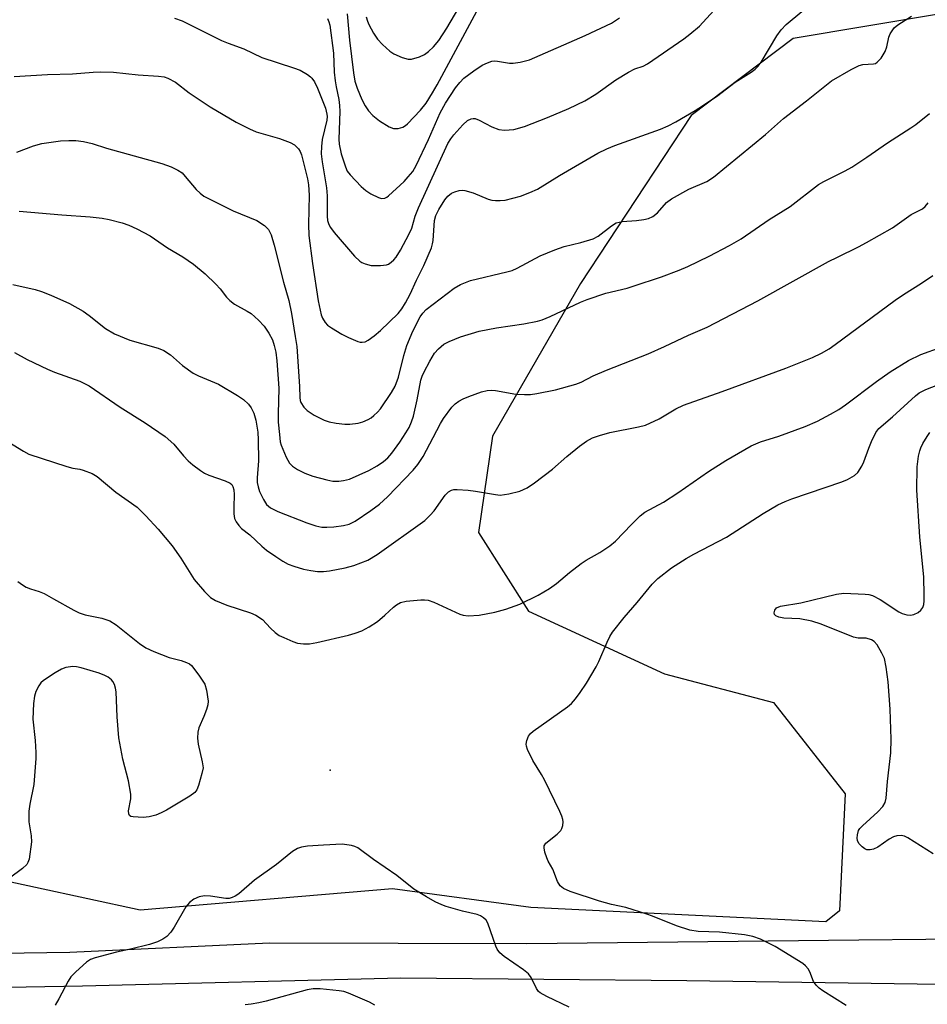
# Model space of a CAD drawing. Units: inches. Extents: x 1219766 to 1225766, y 513457 to 517458.
# Drawn here: x 1222191 to 1222406, y 513849 to 514082 of the extents above; entities that cross this region are included whole.
import ezdxf

# ---------------------------------------------------------------- set-up
doc = ezdxf.new("R2010")
doc.units = ezdxf.units.IN
doc.header["$MEASUREMENT"] = 0
for name, color, linetype in [('ELEV-Spot Elevation', 7, 'Continuous'), ('NTRL-Trees', 3, 'Continuous'), ('TRANS-Road', 130, 'Continuous'), ('Undefined', 1, 'Continuous')]:
    doc.layers.add(name, color=color, linetype=linetype)

msp = doc.modelspace()

# ---------------------------------------------------------------- linework, layer by layer
at = {"layer": 'ELEV-Spot Elevation'}
msp.add_point((1222264.63, 513903.96, 361.26), dxfattribs=at)
at = {"layer": 'NTRL-Trees'}
msp.add_lwpolyline([(1222409.16, 514082.92), (1222374.28, 514077.14), (1222350.13, 514058.92), (1222323.87, 514019.1), (1222303.11, 513983), (1222299.72, 513960.22), (1222311.58, 513941.58), (1222343.78, 513926.75), (1222369.62, 513919.97), (1222386.57, 513898.37), (1222385.27, 513870.68), (1222382.01, 513868.07), (1222312.17, 513871.47), (1222279.39, 513875.92), (1222219.66, 513870.83), (1222182.38, 513878.88)], dxfattribs=at)
at = {"layer": 'TRANS-Road'}
for points in [[(1222143.39, 513860.08), (1222202.98, 513860.92), (1222250.27, 513863.13), (1222311.2, 513863), (1222389.81, 513863.8), (1222484.96, 513864.75)], [(1222469.01, 513852.41), (1222349.11, 513854.15), (1222281.36, 513854.75), (1222206.03, 513852.84), (1222117.04, 513851.3)]]:
    msp.add_lwpolyline(points, dxfattribs=at)
at = {"layer": 'Undefined'}
for points, elevation in [([(1222268.65, 514082.95), (1222269.2, 514076.68), (1222270.13, 514068.99), (1222270.51, 514067.02), (1222271.03, 514065.36), (1222272.17, 514062.66), (1222272.96, 514061.15), (1222273.75, 514059.98), (1222274.76, 514058.91), (1222276.35, 514057.61), (1222278.57, 514056.17), (1222279.66, 514055.82), (1222280.77, 514055.85), (1222281.83, 514056.15), (1222282.48, 514056.54), (1222282.94, 514056.91), (1222286.05, 514060.18), (1222287.34, 514061.8), (1222288.88, 514064.25), (1222289.96, 514066.13), (1222300.99, 514086.76)], 344), ([(1222189.8, 514068.12), (1222197.7, 514068.56), (1222203.6, 514068.75), (1222208.56, 514069.13), (1222210.33, 514069.19), (1222213.3, 514069.13), (1222219.16, 514068.53), (1222223.99, 514068.22), (1222225.37, 514068.02), (1222226.19, 514067.74), (1222227.99, 514066.75), (1222231.25, 514064.29), (1222236.21, 514060.97), (1222242.41, 514057.35), (1222245.55, 514055.76), (1222247.15, 514055.05), (1222252.65, 514053.45), (1222255.13, 514052.5), (1222256.18, 514051.96), (1222257.15, 514051.04), (1222257.57, 514050.36), (1222257.85, 514049.56), (1222259.27, 514043.88), (1222259.53, 514042.46), (1222259.68, 514040.05), (1222259.48, 514033.08), (1222259.58, 514030.53), (1222260.43, 514023.85), (1222261.83, 514015.03), (1222262.51, 514011.74), (1222262.84, 514010.95), (1222263.46, 514009.94), (1222264.04, 514009.31), (1222264.94, 514008.64), (1222267.38, 514007.17), (1222268.97, 514006.37), (1222271.17, 514005.42), (1222271.72, 514005.27), (1222272.23, 514005.23), (1222272.92, 514005.36), (1222273.64, 514005.73), (1222275.02, 514006.74), (1222276.57, 514008.03), (1222280.74, 514012.05), (1222281.59, 514013.14), (1222282.5, 514014.53), (1222283.58, 514016.63), (1222285.05, 514019.92), (1222286.84, 514023.43), (1222288.6, 514027.55), (1222288.87, 514028.52), (1222289, 514029.35), (1222289.31, 514034.08), (1222289.64, 514035.26), (1222290.35, 514036.68), (1222291.78, 514038.96), (1222292.52, 514039.83), (1222293.39, 514040.51), (1222294.13, 514040.83), (1222295.16, 514041.14), (1222295.95, 514041.23), (1222296.52, 514041.17), (1222298.49, 514040.56), (1222302.07, 514039.06), (1222302.91, 514038.85), (1222303.76, 514038.78), (1222304.9, 514038.77), (1222306.05, 514038.88), (1222309.71, 514039.81), (1222311.9, 514040.64), (1222313.72, 514041.47), (1222318.91, 514044.68), (1222328.03, 514049.94), (1222330.11, 514051.02), (1222332.01, 514051.8), (1222342.87, 514055.67), (1222344.7, 514056.46), (1222346.49, 514057.37), (1222351.05, 514060.06), (1222353.03, 514061.32), (1222356.43, 514063.64), (1222360.53, 514066.77), (1222364.3, 514069.13), (1222365.25, 514069.82), (1222366.01, 514070.6), (1222366.67, 514071.48), (1222370.4, 514077.72), (1222371.4, 514079.19), (1222372.64, 514080.46), (1222376.31, 514083.5)], 350), ([(1222227.75, 514081.94), (1222229.57, 514081.28), (1222231.37, 514080.46), (1222238.93, 514076.6), (1222240.47, 514075.98), (1222244.23, 514074.66), (1222248.48, 514072.58), (1222255.94, 514070.17), (1222257.54, 514069.58), (1222259.29, 514068.59), (1222259.96, 514068.07), (1222260.31, 514067.69), (1222260.91, 514066.82), (1222261.6, 514065.37), (1222263.52, 514060.59), (1222263.88, 514059.21), (1222263.91, 514058.62), (1222263.83, 514057.75), (1222262.75, 514053.18), (1222262.59, 514051.52), (1222262.54, 514049.85), (1222262.74, 514047.89), (1222263.79, 514041.79), (1222263.92, 514039.86), (1222263.92, 514035.08), (1222264.04, 514034.06), (1222264.32, 514033.08), (1222264.68, 514032.37), (1222265.57, 514031.22), (1222270.42, 514025.61), (1222271.67, 514024.43), (1222272.15, 514024.12), (1222272.94, 514023.77), (1222274.33, 514023.42), (1222276.58, 514023.39), (1222277.95, 514023.56), (1222278.44, 514023.75), (1222279.11, 514024.18), (1222279.72, 514024.72), (1222280.26, 514025.34), (1222281.3, 514027.05), (1222283.34, 514030.9), (1222283.94, 514032.22), (1222284.75, 514035.05), (1222285.52, 514037.08), (1222292.47, 514052.23), (1222293.19, 514053.4), (1222293.89, 514054.31), (1222296.07, 514056.7), (1222297.16, 514057.7), (1222298, 514058.14), (1222298.46, 514058.22), (1222298.93, 514058.18), (1222299.91, 514057.8), (1222302.92, 514056.23), (1222304.56, 514055.6), (1222305.93, 514055.44), (1222308.14, 514055.59), (1222310.66, 514056.31), (1222316.09, 514058.41), (1222321.13, 514060.53), (1222324.94, 514062.37), (1222327.52, 514063.96), (1222332.3, 514067.3), (1222335.25, 514069.13), (1222336.77, 514069.91), (1222338.77, 514070.57), (1222339.79, 514071.14), (1222348.39, 514077.05), (1222349.81, 514078.12), (1222352.06, 514080.06), (1222355.51, 514083.76)], 348), ([(1222273.14, 514082.26), (1222273.45, 514081.18), (1222273.79, 514080.39), (1222274.92, 514078.38), (1222275.88, 514076.94), (1222277.06, 514075.66), (1222278.76, 514074.08), (1222279.74, 514073.45), (1222281.67, 514072.64), (1222283.08, 514072.24), (1222283.9, 514072.24), (1222285.77, 514072.74), (1222287.01, 514073.33), (1222287.9, 514074.01), (1222289.14, 514075.15), (1222290.39, 514076.64), (1222292.27, 514079.54), (1222295.09, 514084.39)], 342), ([(1222190.44, 514050.24), (1222194.43, 514051.7), (1222196.39, 514052.25), (1222200.81, 514052.9), (1222202.76, 514053), (1222204.43, 514052.99), (1222206.21, 514052.74), (1222208.26, 514052.3), (1222211.7, 514051.19), (1222224.77, 514047.57), (1222226.98, 514046.74), (1222228.59, 514045.98), (1222229.56, 514045.31), (1222230.34, 514044.49), (1222232.88, 514041.42), (1222233.87, 514040.49), (1222234.74, 514039.84), (1222241.67, 514036.34), (1222247.25, 514034.04), (1222249.1, 514032.85), (1222250.07, 514031.93), (1222250.66, 514030.69), (1222251.4, 514028.23), (1222253.55, 514019.45), (1222254.85, 514015.13), (1222255.47, 514012.06), (1222256.37, 514006.63), (1222256.71, 514004.2), (1222257.37, 513994.76), (1222257.44, 513992.2), (1222257.54, 513991.47), (1222257.7, 513990.99), (1222258.4, 513989.86), (1222259.17, 513989.08), (1222260.88, 513987.99), (1222263.19, 513986.76), (1222264.37, 513986.39), (1222266.09, 513986.09), (1222268.11, 513985.83), (1222269.27, 513985.83), (1222271.29, 513986.08), (1222272.35, 513986.42), (1222273.63, 513986.97), (1222274.34, 513987.39), (1222275, 513987.9), (1222275.81, 513988.66), (1222276.55, 513989.51), (1222279.17, 513993.34), (1222280.03, 513994.83), (1222280.8, 513996.98), (1222282.06, 514002.08), (1222282.82, 514004.5), (1222284.24, 514007.86), (1222285.92, 514011.23), (1222286.57, 514012.15), (1222287.36, 514012.96), (1222293.96, 514018.02), (1222295.46, 514018.87), (1222297.9, 514019.82), (1222306.43, 514021.86), (1222307.75, 514022.24), (1222308.9, 514022.76), (1222314.32, 514025.65), (1222317.82, 514027.1), (1222320.01, 514027.88), (1222323.95, 514028.82), (1222326.88, 514029.73), (1222328.09, 514030.37), (1222331.21, 514032.76), (1222332.39, 514033.47), (1222333.79, 514033.78), (1222337.14, 514034.03), (1222338.88, 514034.28), (1222340.01, 514034.55), (1222341.03, 514035.03), (1222342.11, 514035.87), (1222344.3, 514038.32), (1222345.43, 514039.2), (1222349.55, 514041.49), (1222353.81, 514043.29), (1222355.39, 514044.29), (1222367.69, 514054.37), (1222371.98, 514058.15), (1222377.4, 514062.34), (1222383.35, 514067.11), (1222388.03, 514069.79), (1222389.89, 514070.73), (1222390.72, 514070.94), (1222393.26, 514071.08), (1222393.72, 514071.23), (1222394.16, 514071.49), (1222395.11, 514072.47), (1222396.02, 514074.02), (1222396.43, 514075.16), (1222396.89, 514077.45), (1222397.23, 514078.22), (1222398.17, 514079.62), (1222399.03, 514080.37), (1222402.26, 514082.36)], 352), ([(1222264.02, 514081.81), (1222264.35, 514081.06), (1222264.58, 514080.28), (1222265.42, 514073.66), (1222265.62, 514069.13), (1222265.81, 514067.09), (1222266.03, 514065.66), (1222266.68, 514062.67), (1222266.87, 514061.28), (1222266.9, 514059.8), (1222266.72, 514053.26), (1222266.75, 514052.1), (1222267.26, 514049.8), (1222268.23, 514046.77), (1222268.7, 514045.75), (1222269.4, 514044.85), (1222271.99, 514042.12), (1222273.06, 514041.15), (1222274.27, 514040.39), (1222276.05, 514039.49), (1222276.81, 514039.26), (1222277.55, 514039.33), (1222278.02, 514039.54), (1222278.46, 514039.87), (1222282.19, 514043.29), (1222283.14, 514044.34), (1222284.18, 514045.66), (1222285, 514047.08), (1222287.92, 514053.21), (1222290.7, 514059.49), (1222291.92, 514061.83), (1222294.31, 514065.41), (1222295.31, 514066.7), (1222296.31, 514067.69), (1222298.66, 514069.47), (1222300.61, 514070.78), (1222301.87, 514071.37), (1222302.92, 514071.72), (1222303.45, 514071.79), (1222304.26, 514071.76), (1222307.12, 514071.31), (1222308, 514071.25), (1222309.64, 514071.49), (1222311.8, 514072.08), (1222325.05, 514077.81), (1222331.26, 514080.74), (1222333.18, 514081.98)], 346), ([(1222191.02, 514036.27), (1222201.07, 514035.37), (1222207.78, 514034.93), (1222210.64, 514034.57), (1222212.33, 514034.28), (1222215.37, 514033.47), (1222217, 514032.95), (1222218.86, 514032.07), (1222221.99, 514030.39), (1222226.11, 514027.54), (1222229.77, 514025.43), (1222232.28, 514023.72), (1222235.02, 514021.44), (1222237.57, 514018.99), (1222238.57, 514017.91), (1222240.07, 514015.9), (1222240.86, 514015.09), (1222241.99, 514014.23), (1222244.97, 514012.61), (1222245.92, 514012), (1222247.64, 514010.45), (1222248.98, 514009.04), (1222250.12, 514007.37), (1222250.96, 514005.81), (1222251.4, 514004.5), (1222251.79, 514002.87), (1222252.03, 514000.83), (1222252.49, 513994.34), (1222252.29, 513988.29), (1222252.36, 513986.36), (1222252.61, 513983.44), (1222252.82, 513981.71), (1222253.02, 513980.87), (1222254.23, 513978.03), (1222255.03, 513976.64), (1222255.72, 513975.89), (1222256.87, 513975.15), (1222258.62, 513974.27), (1222260.55, 513973.54), (1222263.85, 513972.65), (1222265.24, 513972.38), (1222266.66, 513972.37), (1222267.79, 513972.49), (1222269.19, 513972.87), (1222273.78, 513974.85), (1222275.79, 513976.02), (1222277.24, 513976.99), (1222278.29, 513977.92), (1222279.24, 513978.99), (1222281.11, 513981.6), (1222282.57, 513983.82), (1222283.33, 513985.09), (1222283.92, 513986.38), (1222284.34, 513987.74), (1222285.27, 513991.64), (1222286.12, 513996.23), (1222286.44, 513997.18), (1222286.91, 513998.22), (1222288.21, 514000.79), (1222289.37, 514002.67), (1222290.28, 514003.7), (1222291.57, 514004.75), (1222292.83, 514005.4), (1222295.48, 514006.51), (1222299.92, 514007.85), (1222304, 514008.65), (1222310.5, 514009.63), (1222313.71, 514010.24), (1222314.85, 514010.53), (1222316.72, 514011.31), (1222323.93, 514014.73), (1222325.51, 514015.37), (1222329.91, 514016.85), (1222334.98, 514018.06), (1222336.38, 514018.48), (1222343.06, 514020.7), (1222347.27, 514022.3), (1222349.31, 514023.17), (1222354.35, 514025.59), (1222359.2, 514028.1), (1222361.92, 514029.7), (1222368.55, 514034.27), (1222373.56, 514037.38), (1222380.27, 514042.55), (1222381.55, 514043.28), (1222386.61, 514045.8), (1222388.14, 514046.67), (1222391.72, 514049.02), (1222396.63, 514052.45), (1222402.09, 514055.95), (1222403.28, 514056.79), (1222406.52, 514059.4)], 354), ([(1222189.52, 514018.93), (1222194.76, 514017.72), (1222196.3, 514017.22), (1222198.46, 514016.36), (1222202.89, 514014.38), (1222206.14, 514012.59), (1222207.57, 514011.6), (1222211.47, 514008.47), (1222213.59, 514007.24), (1222217.18, 514005.7), (1222223.92, 514003.8), (1222225.24, 514003.31), (1222226.82, 514002.22), (1222229.64, 513999.74), (1222232.21, 513997.94), (1222233.48, 513997.28), (1222238.18, 513995.34), (1222242.67, 513992.65), (1222244.12, 513991.69), (1222245.31, 513990.6), (1222245.96, 513989.71), (1222246.58, 513988.42), (1222247.05, 513986.8), (1222247.51, 513983.92), (1222247.62, 513982.17), (1222247.64, 513977.18), (1222247.34, 513973.15), (1222247.37, 513972.03), (1222247.55, 513971), (1222247.9, 513969.94), (1222248.82, 513968.06), (1222249.58, 513966.88), (1222250.49, 513966.07), (1222252.23, 513965.16), (1222259.13, 513962.52), (1222261.23, 513961.79), (1222262.65, 513961.51), (1222263.81, 513961.44), (1222265.53, 513961.58), (1222267.83, 513961.87), (1222269.12, 513962.22), (1222270.57, 513962.93), (1222274.24, 513965.39), (1222276.31, 513966.95), (1222278.25, 513968.68), (1222284.3, 513975), (1222285.39, 513976.31), (1222286.64, 513978.19), (1222289.05, 513982.67), (1222290.73, 513985.99), (1222291.46, 513987.21), (1222293.42, 513989.84), (1222294.23, 513990.64), (1222295.13, 513991.33), (1222296.13, 513991.88), (1222297.46, 513992.43), (1222300.44, 513993.47), (1222301.77, 513993.81), (1222302.72, 513993.87), (1222303.8, 513993.78), (1222308.57, 513992.97), (1222310.61, 513992.85), (1222312.07, 513992.86), (1222313.54, 513993.08), (1222317.95, 513993.96), (1222322.83, 513995.31), (1222324.1, 513995.81), (1222326.93, 513997.26), (1222330.1, 513998.64), (1222339.89, 514002.5), (1222343.83, 514004.26), (1222349.5, 514006.95), (1222353.88, 514008.78), (1222365.93, 514015.03), (1222382.64, 514024.31), (1222384.73, 514025.39), (1222389.71, 514027.8), (1222391.64, 514028.82), (1222397.8, 514032.33), (1222402.21, 514035.44), (1222404.89, 514036.78), (1222405.5, 514037.32), (1222406.2, 514038.22)], 356), ([(1222189.93, 514002.8), (1222192.93, 514001.13), (1222197.7, 513998.84), (1222199.34, 513998.18), (1222205.33, 513996.02), (1222207.61, 513994.89), (1222214.88, 513989.89), (1222220.86, 513986.17), (1222225.56, 513982.97), (1222227.62, 513981.09), (1222229.9, 513978.36), (1222231.05, 513977.16), (1222232.14, 513976.25), (1222233.97, 513974.9), (1222234.92, 513974.29), (1222235.92, 513973.78), (1222239.8, 513972.45), (1222240.98, 513971.87), (1222241.32, 513971.58), (1222241.62, 513971.13), (1222241.86, 513970.34), (1222241.91, 513969.2), (1222241.79, 513966.25), (1222241.81, 513964.6), (1222241.99, 513963.55), (1222242.36, 513962.78), (1222243.05, 513961.84), (1222243.65, 513961.2), (1222245.61, 513959.7), (1222248.43, 513956.97), (1222249.58, 513956.06), (1222251.75, 513954.54), (1222253.43, 513953.44), (1222254.66, 513952.76), (1222256.05, 513952.25), (1222258.33, 513951.58), (1222260.02, 513951.21), (1222261.62, 513951), (1222263.04, 513951.02), (1222264.49, 513951.18), (1222268.22, 513951.82), (1222270.21, 513952.39), (1222273.55, 513953.64), (1222275.77, 513955), (1222287.04, 513963.07), (1222288.31, 513964.28), (1222289.29, 513965.37), (1222291.86, 513969.04), (1222292.69, 513969.81), (1222293.39, 513970.21), (1222293.9, 513970.36), (1222294.72, 513970.42), (1222297.3, 513970.23), (1222299.04, 513970.01), (1222303.75, 513969.19), (1222304.92, 513969.09), (1222306.96, 513969.36), (1222309.54, 513969.96), (1222311.27, 513970.78), (1222312.98, 513971.94), (1222317.29, 513975.17), (1222320.71, 513978.22), (1222323.66, 513980.66), (1222325.34, 513981.81), (1222326.77, 513982.6), (1222328.4, 513983.18), (1222330.87, 513983.86), (1222337.61, 513985.19), (1222339.26, 513985.62), (1222342.56, 513987.14), (1222346.45, 513989.47), (1222348.29, 513990.34), (1222357.46, 513993.56), (1222372.54, 513999.14), (1222378.8, 514001.66), (1222380.99, 514002.69), (1222382.75, 514003.69), (1222384.22, 514004.67), (1222398.38, 514015.23), (1222400.35, 514016.57), (1222404.67, 514019.24), (1222407.32, 514021.01)], 358), ([(1222187.49, 513982.19), (1222192.01, 513979.43), (1222193.31, 513978.79), (1222202.32, 513975.81), (1222203.68, 513975.47), (1222205.36, 513975.21), (1222206.17, 513974.99), (1222208.26, 513974.17), (1222209.49, 513973.5), (1222213.86, 513969.77), (1222218.94, 513966.2), (1222220.97, 513964.19), (1222223.89, 513961.02), (1222227.21, 513957.04), (1222229.31, 513954.17), (1222232.44, 513949.11), (1222234.88, 513946.26), (1222236.28, 513944.84), (1222237.5, 513944.11), (1222240.16, 513942.99), (1222245.78, 513941.22), (1222247.07, 513940.65), (1222248.59, 513939.6), (1222250.54, 513937.55), (1222251.64, 513936.57), (1222252.6, 513935.88), (1222253.63, 513935.34), (1222255.78, 513934.42), (1222256.88, 513934.05), (1222258.3, 513933.86), (1222259.74, 513933.85), (1222261.48, 513934.17), (1222268.94, 513935.91), (1222270.58, 513936.38), (1222272.13, 513936.96), (1222273.89, 513937.9), (1222275.82, 513939.16), (1222277.59, 513940.63), (1222279.67, 513942.57), (1222280.34, 513943.09), (1222281.32, 513943.62), (1222282.65, 513943.99), (1222286.12, 513944.32), (1222286.98, 513944.32), (1222287.81, 513944.2), (1222289.15, 513943.71), (1222295.3, 513940.9), (1222296.14, 513940.64), (1222297.29, 513940.53), (1222299.94, 513940.65), (1222303.65, 513941.4), (1222306.2, 513942.07), (1222309.51, 513943.28), (1222313.89, 513945.36), (1222316.58, 513946.97), (1222318.23, 513948.11), (1222321.29, 513950.73), (1222324.05, 513952.88), (1222325.26, 513953.66), (1222328.51, 513955.49), (1222330.82, 513957.05), (1222332.16, 513958.17), (1222335.97, 513962.11), (1222338.04, 513964.13), (1222339.14, 513965.05), (1222343.59, 513967.4), (1222346.96, 513969.61), (1222354.21, 513974.67), (1222358.33, 513977.25), (1222364.31, 513980.69), (1222366.52, 513981.66), (1222370.88, 513983.01), (1222377.11, 513985.31), (1222380.01, 513986.58), (1222383.12, 513988.21), (1222385.07, 513989.32), (1222386.66, 513990.39), (1222394.01, 513995.96), (1222397.22, 513998.2), (1222401.56, 514000.93), (1222404.49, 514002.36), (1222414.09, 514005.84)], 360), ([(1222386.83, 513848.33), (1222381.29, 513851.74), (1222380.41, 513852.37), (1222379.69, 513853.13), (1222379.1, 513854), (1222378.19, 513856.26), (1222377.82, 513856.95), (1222377.19, 513857.71), (1222376.55, 513858.24), (1222369.98, 513862.25), (1222366.54, 513863.97), (1222364.7, 513864.61), (1222362.74, 513864.99), (1222356.83, 513865.64), (1222351.73, 513865.77), (1222349.82, 513866.11), (1222346.6, 513867.14), (1222340.98, 513869.45), (1222339.61, 513869.94), (1222334.65, 513871.48), (1222331.21, 513872.21), (1222328.4, 513873), (1222321.46, 513875.26), (1222319.91, 513875.94), (1222319.11, 513876.59), (1222318.46, 513877.63), (1222317.35, 513880.58), (1222316.25, 513882.47), (1222315.9, 513883.23), (1222315.45, 513884.55), (1222315.27, 513885.58), (1222315.33, 513886.05), (1222315.73, 513886.67), (1222318.37, 513888.81), (1222319.26, 513889.71), (1222319.5, 513890.16), (1222319.72, 513890.92), (1222319.78, 513891.73), (1222319.72, 513892.27), (1222319.48, 513893.09), (1222319.04, 513894.16), (1222315.37, 513901.66), (1222314.65, 513902.97), (1222312.62, 513906.28), (1222311.36, 513908.85), (1222311.11, 513909.63), (1222311.08, 513910.16), (1222311.23, 513910.97), (1222311.63, 513912.01), (1222312.1, 513912.69), (1222312.72, 513913.24), (1222320.86, 513918.97), (1222321.74, 513919.77), (1222322.71, 513920.85), (1222323.85, 513922.38), (1222325.34, 513924.59), (1222327.6, 513928.42), (1222328.25, 513929.73), (1222330.21, 513934.27), (1222330.86, 513935.61), (1222331.47, 513936.63), (1222334.28, 513940.12), (1222337.36, 513943.62), (1222340.9, 513947.99), (1222342.21, 513949.37), (1222345.48, 513951.82), (1222348.94, 513954.07), (1222350.72, 513955.07), (1222358.48, 513959.13), (1222367.14, 513964.7), (1222370.63, 513966.73), (1222372.39, 513967.57), (1222373.98, 513968.2), (1222385.8, 513972.2), (1222387.11, 513972.77), (1222388.77, 513973.74), (1222389.6, 513974.45), (1222390.54, 513975.88), (1222391, 513976.93), (1222392.14, 513980.15), (1222392.81, 513981.78), (1222393.84, 513983.91), (1222394.51, 513984.8), (1222397.77, 513987.55), (1222403.24, 513992.52), (1222404.13, 513993.23), (1222405.65, 513994.06), (1222409.57, 513995.56)], 362), ([(1222407.41, 513884.2), (1222401.4, 513887.94), (1222400.63, 513888.33), (1222399.84, 513888.54), (1222398.78, 513888.47), (1222398, 513888.21), (1222396.99, 513887.62), (1222394.29, 513885.77), (1222393.26, 513885.26), (1222392.49, 513885.12), (1222391.72, 513885.16), (1222391.24, 513885.34), (1222390.56, 513885.82), (1222389.82, 513886.65), (1222389.5, 513887.36), (1222389.44, 513887.88), (1222389.48, 513888.68), (1222389.76, 513889.69), (1222390.07, 513890.15), (1222390.65, 513890.79), (1222394.28, 513894.15), (1222395.47, 513895.37), (1222396.03, 513896.3), (1222396.28, 513897.34), (1222396.56, 513901.29), (1222397.36, 513908.05), (1222397.44, 513911.3), (1222397.19, 513918.42), (1222396.75, 513924.85), (1222396.3, 513928.39), (1222395.87, 513930.4), (1222395.27, 513931.67), (1222394.11, 513933.62), (1222393.4, 513934.44), (1222392.77, 513934.83), (1222391.55, 513935.19), (1222389.62, 513935.25), (1222388.51, 513935.45), (1222380.9, 513938.5), (1222378.68, 513939.21), (1222375.87, 513939.75), (1222372.02, 513939.98), (1222370.89, 513940.15), (1222370.19, 513940.47), (1222369.88, 513940.79), (1222369.78, 513941.18), (1222369.89, 513941.83), (1222370.28, 513942.37), (1222371.23, 513942.75), (1222376.04, 513943.58), (1222384.52, 513945.64), (1222386.27, 513945.87), (1222391.29, 513945.62), (1222392.17, 513945.52), (1222393.01, 513945.32), (1222394.86, 513944.4), (1222399.24, 513941.41), (1222400.05, 513941.06), (1222401.18, 513940.74), (1222402.03, 513940.64), (1222402.85, 513940.8), (1222403.86, 513941.32), (1222404.52, 513941.84), (1222404.95, 513942.46), (1222405.18, 513943.17), (1222405.28, 513944.03), (1222405.29, 513945.5), (1222405.18, 513949.61), (1222404.29, 513959.21), (1222403.51, 513970.22), (1222403.61, 513975.75), (1222403.94, 513978.25), (1222404.22, 513979.57), (1222404.45, 513980.25), (1222404.95, 513981.26), (1222405.96, 513982.97), (1222406.62, 513983.9)], 364), ([(1222190.69, 513948.59), (1222191.76, 513947.81), (1222192.67, 513947.29), (1222193.65, 513946.88), (1222195.73, 513946.25), (1222196.89, 513945.75), (1222199.17, 513944.54), (1222203.94, 513941.82), (1222205.22, 513941.17), (1222206.6, 513940.76), (1222210.61, 513939.98), (1222212.46, 513939.3), (1222213.94, 513938.39), (1222219.52, 513933.96), (1222220.98, 513932.96), (1222222.88, 513932.09), (1222226.48, 513930.61), (1222229.34, 513929.92), (1222230.66, 513929.49), (1222231.37, 513929.11), (1222231.78, 513928.75), (1222233.52, 513926.47), (1222234.93, 513924.3), (1222235.37, 513922.93), (1222235.75, 513920.32), (1222235.69, 513919.46), (1222235.38, 513918.33), (1222234.75, 513916.67), (1222233.56, 513914.02), (1222233.27, 513912.94), (1222233.24, 513911.54), (1222233.38, 513910.13), (1222234.35, 513905.96), (1222234.53, 513904.57), (1222234.28, 513903.17), (1222233.46, 513900.38), (1222233.04, 513899.33), (1222232.57, 513898.66), (1222231.39, 513897.8), (1222225.85, 513894.55), (1222224.61, 513893.88), (1222223.34, 513893.32), (1222221.75, 513892.92), (1222220.33, 513892.79), (1222217.98, 513892.9), (1222217.48, 513893.02), (1222217.12, 513893.25), (1222216.95, 513893.64), (1222216.92, 513894.39), (1222217.48, 513897.17), (1222217.47, 513898.32), (1222216.87, 513901.49), (1222215.55, 513906.61), (1222214.6, 513911.61), (1222214.19, 513916.62), (1222213.95, 513922.54), (1222213.84, 513923.41), (1222213.59, 513924.23), (1222213.2, 513924.97), (1222212.86, 513925.35), (1222212.04, 513926), (1222211.31, 513926.39), (1222209.93, 513926.9), (1222205.69, 513928.22), (1222204.54, 513928.46), (1222203.72, 513928.48), (1222202.08, 513928.28), (1222201.02, 513927.91), (1222199.5, 513927.01), (1222196.79, 513925.22), (1222196.15, 513924.64), (1222195.65, 513923.93), (1222194.98, 513922.61), (1222194.6, 513921.5), (1222194.36, 513919.76), (1222194.26, 513916.08), (1222194.79, 513911.02), (1222194.94, 513908.15), (1222194.94, 513906.71), (1222194.49, 513900.6), (1222193.52, 513895.92), (1222193.32, 513894.25), (1222193.32, 513891.76), (1222193.88, 513888.44), (1222193.9, 513887.01), (1222193.33, 513882.91), (1222193.09, 513882.11), (1222192.81, 513881.64), (1222191.78, 513880.68), (1222188.7, 513878.41)], 362), ([(1222321.24, 513847.86), (1222315.91, 513850.4), (1222314.39, 513851.27), (1222313.97, 513851.64), (1222313.47, 513852.29), (1222312.25, 513854.94), (1222311.58, 513855.81), (1222310.44, 513856.7), (1222305.87, 513859.86), (1222304.77, 513860.79), (1222304.19, 513861.59), (1222303.84, 513862.32), (1222302, 513867.8), (1222301.59, 513868.51), (1222300.97, 513869.07), (1222300.23, 513869.51), (1222299.44, 513869.83), (1222295.95, 513870.58), (1222292.11, 513871.69), (1222291.04, 513872.09), (1222289.47, 513872.86), (1222287.42, 513873.99), (1222284.44, 513875.84), (1222280.46, 513879.06), (1222274.9, 513882.86), (1222271.19, 513885.59), (1222270.44, 513885.94), (1222269.65, 513886.16), (1222267.44, 513886.43), (1222263.06, 513886.25), (1222259.3, 513885.97), (1222257.87, 513885.78), (1222256.88, 513885.45), (1222255.75, 513884.73), (1222251.9, 513881.66), (1222246.73, 513877.95), (1222243.03, 513874.7), (1222242.15, 513874.13), (1222241.46, 513873.81), (1222240.7, 513873.64), (1222239.9, 513873.61), (1222236.29, 513874.16), (1222234.92, 513874.23), (1222233.6, 513874.03), (1222232.35, 513873.48), (1222231.3, 513872.65), (1222230.44, 513871.6), (1222227.7, 513866.83), (1222226.91, 513865.64), (1222225.94, 513864.62), (1222225.04, 513864), (1222223.78, 513863.39), (1222221.86, 513862.74), (1222217.35, 513861.62), (1222214.04, 513860.89), (1222209.03, 513859.56), (1222207.92, 513859.17), (1222206.97, 513858.57), (1222204.41, 513856.29), (1222203.23, 513855.06), (1222202.6, 513854.07), (1222200.43, 513849.86), (1222199.55, 513848.38)], 360), ([(1222275.21, 513848.36), (1222273.96, 513849.1), (1222268.98, 513851.18), (1222267.85, 513851.58), (1222266.75, 513851.8), (1222262.27, 513852.27), (1222260.58, 513852.23), (1222259.18, 513852.02), (1222249.47, 513849.31), (1222247.72, 513848.9), (1222245.96, 513848.62), (1222244.48, 513848.45)], 358)]:
    msp.add_lwpolyline(points, dxfattribs=dict(at, elevation=elevation))

doc.saveas('drawing.dxf')
